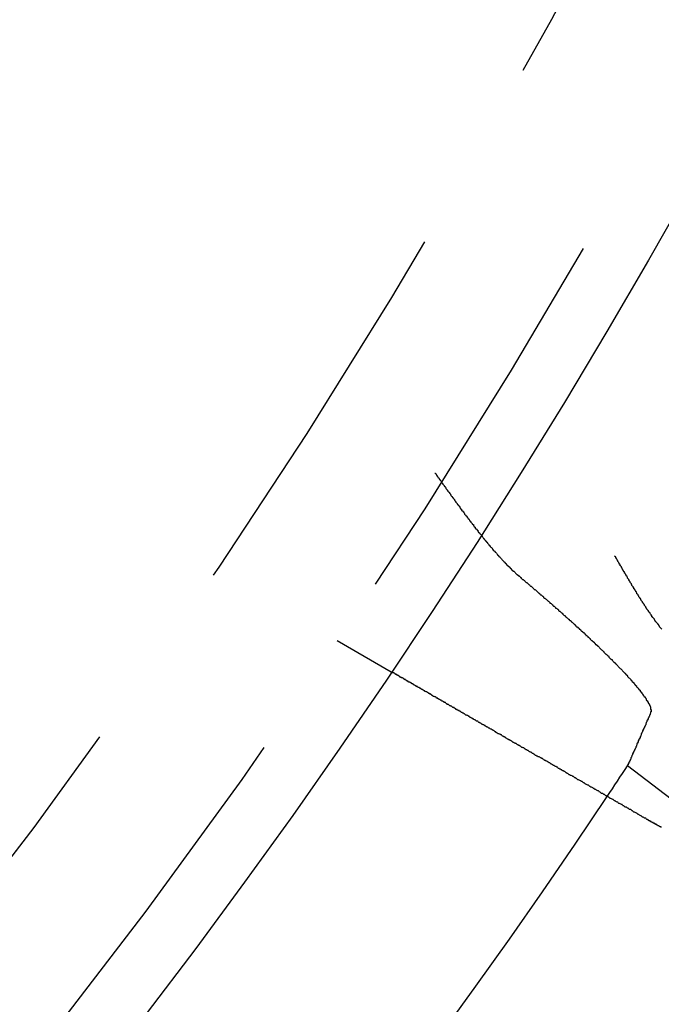
# Model space of a CAD drawing. Extents: x 2690 to 2950, y -673 to 383.
# Drawn here: x 2905 to 2916, y -610 to -594 of the extents above; entities that cross this region are included whole.
import ezdxf

# ---------------------------------------------------------------- set-up
doc = ezdxf.new("R2010")
doc.units = 0
doc.linetypes.add('VERDECKT', pattern=[9.525, 6.35, -3.175])
doc.layers.get('0').update_dxf_attribs({"linetype": 'CONTINUOUS'})
doc.layers.add('BEM', color=7, linetype='CONTINUOUS')

# ---------------------------------------------------------------- blocks, each defined once
blk = doc.blocks.new('A$C9B241378')
at = {"color": 1, "linetype": 'VERDECKT'}
blk.add_line((2910.473, 1940.308), (2911.341, 1939.806), dxfattribs=at)
at = {"color": 3, "linetype": 'CONTINUOUS'}
blk.add_line((2917.227, 1936.69), (2915.139, 1938.293), dxfattribs=at)
at = {"color": 1}
for points in [[(2912.04, 1943, 0), (2912.05, 1943, 0), (2912.05, 1943, 0), (2912.05, 1942.99, 0), (2912.05, 1942.99, 0), (2912.06, 1942.98, 0), (2912.06, 1942.98, 0), (2912.06, 1942.97, 0), (2912.07, 1942.97, 0), (2912.07, 1942.97, 0), (2912.07, 1942.96, 0), (2912.08, 1942.96, 0), (2912.08, 1942.95, 0), (2912.08, 1942.95, 0), (2912.08, 1942.95, 0), (2912.09, 1942.94, 0), (2912.09, 1942.94, 0), (2912.09, 1942.93, 0), (2912.1, 1942.93, 0), (2912.1, 1942.93, 0), (2912.1, 1942.92, 0), (2912.1, 1942.92, 0), (2912.11, 1942.91, 0), (2912.11, 1942.91, 0), (2912.11, 1942.9, 0), (2912.12, 1942.9, 0), (2912.12, 1942.9, 0), (2912.12, 1942.89, 0), (2912.12, 1942.89, 0), (2912.13, 1942.88, 0), (2912.13, 1942.88, 0), (2912.13, 1942.88, 0), (2912.14, 1942.87, 0), (2912.14, 1942.87, 0), (2912.14, 1942.86, 0), (2912.15, 1942.86, 0), (2912.15, 1942.86, 0), (2912.15, 1942.85, 0), (2912.15, 1942.85, 0), (2912.16, 1942.84, 0), (2912.16, 1942.84, 0), (2912.16, 1942.83, 0), (2912.17, 1942.83, 0), (2912.17, 1942.83, 0), (2912.17, 1942.82, 0), (2912.17, 1942.82, 0), (2912.18, 1942.81, 0), (2912.18, 1942.81, 0), (2912.18, 1942.81, 0), (2912.19, 1942.8, 0), (2912.19, 1942.8, 0), (2912.19, 1942.79, 0), (2912.2, 1942.79, 0), (2912.2, 1942.79, 0), (2912.2, 1942.78, 0), (2912.2, 1942.78, 0), (2912.21, 1942.77, 0), (2912.21, 1942.77, 0), (2912.21, 1942.77, 0), (2912.22, 1942.76, 0), (2912.22, 1942.76, 0), (2912.22, 1942.75, 0), (2912.22, 1942.75, 0), (2912.23, 1942.74, 0), (2912.23, 1942.74, 0), (2912.23, 1942.74, 0), (2912.24, 1942.73, 0), (2912.24, 1942.73, 0), (2912.24, 1942.72, 0), (2912.25, 1942.72, 0), (2912.25, 1942.72, 0), (2912.25, 1942.71, 0), (2912.25, 1942.71, 0), (2912.26, 1942.7, 0), (2912.26, 1942.7, 0), (2912.26, 1942.7, 0), (2912.27, 1942.69, 0), (2912.27, 1942.69, 0), (2912.27, 1942.68, 0), (2912.27, 1942.68, 0), (2912.28, 1942.68, 0), (2912.28, 1942.67, 0), (2912.28, 1942.67, 0), (2912.29, 1942.66, 0), (2912.29, 1942.66, 0), (2912.29, 1942.65, 0), (2912.3, 1942.65, 0), (2912.3, 1942.65, 0), (2912.3, 1942.64, 0), (2912.3, 1942.64, 0), (2912.31, 1942.63, 0), (2912.31, 1942.63, 0), (2912.31, 1942.63, 0), (2912.32, 1942.62, 0), (2912.32, 1942.62, 0), (2912.32, 1942.61, 0), (2912.32, 1942.61, 0), (2912.33, 1942.61, 0), (2912.33, 1942.6, 0), (2912.33, 1942.6, 0), (2912.34, 1942.59, 0), (2912.34, 1942.59, 0), (2912.34, 1942.59, 0), (2912.35, 1942.58, 0), (2912.35, 1942.58, 0), (2912.35, 1942.57, 0), (2912.35, 1942.57, 0), (2912.36, 1942.57, 0), (2912.36, 1942.56, 0), (2912.36, 1942.56, 0), (2912.37, 1942.55, 0), (2912.37, 1942.55, 0), (2912.37, 1942.54, 0), (2912.37, 1942.54, 0), (2912.38, 1942.54, 0), (2912.38, 1942.53, 0), (2912.38, 1942.53, 0), (2912.39, 1942.52, 0), (2912.39, 1942.52, 0), (2912.39, 1942.52, 0), (2912.4, 1942.51, 0), (2912.4, 1942.51, 0), (2912.4, 1942.5, 0), (2912.4, 1942.5, 0), (2912.41, 1942.5, 0), (2912.41, 1942.49, 0), (2912.41, 1942.49, 0), (2912.42, 1942.48, 0), (2912.42, 1942.48, 0), (2912.42, 1942.48, 0), (2912.43, 1942.47, 0), (2912.43, 1942.47, 0), (2912.43, 1942.46, 0), (2912.43, 1942.46, 0), (2912.44, 1942.46, 0), (2912.44, 1942.45, 0), (2912.44, 1942.45, 0), (2912.45, 1942.44, 0), (2912.45, 1942.44, 0), (2912.45, 1942.44, 0), (2912.45, 1942.43, 0), (2912.46, 1942.43, 0), (2912.46, 1942.42, 0), (2912.46, 1942.42, 0), (2912.47, 1942.42, 0), (2912.47, 1942.41, 0), (2912.47, 1942.41, 0), (2912.47, 1942.4, 0), (2912.48, 1942.4, 0), (2912.48, 1942.4, 0), (2912.48, 1942.39, 0), (2912.49, 1942.39, 0), (2912.49, 1942.39, 0), (2912.49, 1942.38, 0), (2912.5, 1942.38, 0), (2912.5, 1942.37, 0), (2912.5, 1942.37, 0), (2912.5, 1942.37, 0), (2912.51, 1942.36, 0), (2912.51, 1942.36, 0), (2912.51, 1942.35, 0), (2912.52, 1942.35, 0), (2912.52, 1942.35, 0), (2912.52, 1942.34, 0), (2912.52, 1942.34, 0), (2912.53, 1942.33, 0), (2912.53, 1942.33, 0), (2912.53, 1942.33, 0), (2912.54, 1942.32, 0), (2912.54, 1942.32, 0), (2912.54, 1942.32, 0), (2912.54, 1942.31, 0), (2912.55, 1942.31, 0), (2912.55, 1942.3, 0), (2912.55, 1942.3, 0), (2912.56, 1942.3, 0), (2912.56, 1942.29, 0), (2912.56, 1942.29, 0), (2912.56, 1942.29, 0), (2912.57, 1942.28, 0), (2912.57, 1942.28, 0), (2912.57, 1942.27, 0), (2912.58, 1942.27, 0), (2912.58, 1942.27, 0), (2912.58, 1942.26, 0), (2912.58, 1942.26, 0), (2912.59, 1942.25, 0), (2912.59, 1942.25, 0), (2912.59, 1942.25, 0), (2912.6, 1942.24, 0), (2912.6, 1942.24, 0), (2912.6, 1942.24, 0), (2912.6, 1942.23, 0), (2912.61, 1942.23, 0), (2912.61, 1942.22, 0), (2912.61, 1942.22, 0), (2912.62, 1942.22, 0), (2912.62, 1942.21, 0), (2912.62, 1942.21, 0), (2912.62, 1942.21, 0), (2912.63, 1942.2, 0), (2912.63, 1942.2, 0), (2912.63, 1942.2, 0), (2912.64, 1942.19, 0), (2912.64, 1942.19, 0), (2912.64, 1942.18, 0), (2912.64, 1942.18, 0), (2912.65, 1942.18, 0), (2912.65, 1942.17, 0), (2912.65, 1942.17, 0), (2912.66, 1942.17, 0), (2912.66, 1942.16, 0), (2912.66, 1942.16, 0), (2912.66, 1942.15, 0), (2912.67, 1942.15, 0), (2912.67, 1942.15, 0), (2912.67, 1942.14, 0), (2912.67, 1942.14, 0), (2912.68, 1942.14, 0), (2912.68, 1942.13, 0), (2912.68, 1942.13, 0), (2912.69, 1942.13, 0), (2912.69, 1942.12, 0), (2912.69, 1942.12, 0), (2912.69, 1942.11, 0), (2912.7, 1942.11, 0), (2912.7, 1942.11, 0), (2912.7, 1942.1, 0), (2912.71, 1942.1, 0), (2912.71, 1942.1, 0), (2912.71, 1942.09, 0), (2912.71, 1942.09, 0), (2912.72, 1942.09, 0), (2912.72, 1942.08, 0), (2912.72, 1942.08, 0), (2912.73, 1942.08, 0), (2912.73, 1942.07, 0), (2912.73, 1942.07, 0), (2912.73, 1942.06, 0), (2912.74, 1942.06, 0), (2912.74, 1942.06, 0), (2912.74, 1942.05, 0), (2912.74, 1942.05, 0), (2912.75, 1942.05, 0), (2912.75, 1942.04, 0), (2912.75, 1942.04, 0), (2912.76, 1942.04, 0), (2912.76, 1942.03, 0), (2912.76, 1942.03, 0), (2912.76, 1942.03, 0), (2912.77, 1942.02, 0), (2912.77, 1942.02, 0), (2912.77, 1942.02, 0), (2912.78, 1942.01, 0), (2912.78, 1942.01, 0), (2912.78, 1942.01, 0)], [(2915.69, 1940.49, 0), (2915.68, 1940.5, 0), (2915.68, 1940.5, 0), (2915.67, 1940.51, 0), (2915.67, 1940.51, 0), (2915.66, 1940.52, 0), (2915.66, 1940.53, 0), (2915.65, 1940.53, 0), (2915.65, 1940.54, 0), (2915.65, 1940.54, 0), (2915.64, 1940.55, 0), (2915.64, 1940.56, 0), (2915.63, 1940.56, 0), (2915.63, 1940.57, 0), (2915.62, 1940.58, 0), (2915.62, 1940.58, 0), (2915.61, 1940.59, 0), (2915.61, 1940.59, 0), (2915.6, 1940.6, 0), (2915.6, 1940.61, 0), (2915.59, 1940.61, 0), (2915.59, 1940.62, 0), (2915.59, 1940.62, 0), (2915.58, 1940.63, 0), (2915.58, 1940.64, 0), (2915.57, 1940.64, 0), (2915.57, 1940.65, 0), (2915.56, 1940.66, 0), (2915.56, 1940.66, 0), (2915.55, 1940.67, 0), (2915.55, 1940.67, 0), (2915.54, 1940.68, 0), (2915.54, 1940.69, 0), (2915.53, 1940.69, 0), (2915.53, 1940.7, 0), (2915.53, 1940.71, 0), (2915.52, 1940.71, 0), (2915.52, 1940.72, 0), (2915.51, 1940.73, 0), (2915.51, 1940.73, 0), (2915.5, 1940.74, 0), (2915.5, 1940.75, 0), (2915.49, 1940.75, 0), (2915.49, 1940.76, 0), (2915.49, 1940.76, 0), (2915.48, 1940.77, 0), (2915.48, 1940.78, 0), (2915.47, 1940.78, 0), (2915.47, 1940.79, 0), (2915.46, 1940.8, 0), (2915.46, 1940.8, 0), (2915.45, 1940.81, 0), (2915.45, 1940.82, 0), (2915.45, 1940.82, 0), (2915.44, 1940.83, 0), (2915.44, 1940.84, 0), (2915.43, 1940.84, 0), (2915.43, 1940.85, 0), (2915.42, 1940.86, 0), (2915.42, 1940.86, 0), (2915.41, 1940.87, 0), (2915.41, 1940.88, 0), (2915.41, 1940.88, 0), (2915.4, 1940.89, 0), (2915.4, 1940.9, 0), (2915.39, 1940.9, 0), (2915.39, 1940.91, 0), (2915.38, 1940.92, 0), (2915.38, 1940.92, 0), (2915.38, 1940.93, 0), (2915.37, 1940.94, 0), (2915.37, 1940.94, 0), (2915.36, 1940.95, 0), (2915.36, 1940.96, 0), (2915.35, 1940.96, 0), (2915.35, 1940.97, 0), (2915.35, 1940.98, 0), (2915.34, 1940.98, 0), (2915.34, 1940.99, 0), (2915.33, 1941, 0), (2915.33, 1941, 0), (2915.32, 1941.01, 0), (2915.32, 1941.02, 0), (2915.32, 1941.02, 0), (2915.31, 1941.03, 0), (2915.31, 1941.04, 0), (2915.3, 1941.05, 0), (2915.3, 1941.05, 0), (2915.29, 1941.06, 0), (2915.29, 1941.07, 0), (2915.29, 1941.07, 0), (2915.28, 1941.08, 0), (2915.28, 1941.09, 0), (2915.27, 1941.09, 0), (2915.27, 1941.1, 0), (2915.26, 1941.11, 0), (2915.26, 1941.11, 0), (2915.26, 1941.12, 0), (2915.25, 1941.13, 0), (2915.25, 1941.14, 0), (2915.24, 1941.14, 0), (2915.24, 1941.15, 0), (2915.24, 1941.16, 0), (2915.23, 1941.16, 0), (2915.23, 1941.17, 0), (2915.22, 1941.18, 0), (2915.22, 1941.18, 0), (2915.21, 1941.19, 0), (2915.21, 1941.2, 0), (2915.21, 1941.2, 0), (2915.2, 1941.21, 0), (2915.2, 1941.22, 0), (2915.19, 1941.23, 0), (2915.19, 1941.23, 0), (2915.18, 1941.24, 0), (2915.18, 1941.25, 0), (2915.18, 1941.25, 0), (2915.17, 1941.26, 0), (2915.17, 1941.27, 0), (2915.16, 1941.27, 0), (2915.16, 1941.28, 0), (2915.16, 1941.29, 0), (2915.15, 1941.3, 0), (2915.15, 1941.3, 0), (2915.14, 1941.31, 0), (2915.14, 1941.32, 0), (2915.14, 1941.32, 0), (2915.13, 1941.33, 0), (2915.13, 1941.34, 0), (2915.12, 1941.34, 0), (2915.12, 1941.35, 0), (2915.11, 1941.36, 0), (2915.11, 1941.37, 0), (2915.11, 1941.37, 0), (2915.1, 1941.38, 0), (2915.1, 1941.39, 0), (2915.09, 1941.39, 0), (2915.09, 1941.4, 0), (2915.09, 1941.41, 0), (2915.08, 1941.41, 0), (2915.08, 1941.42, 0), (2915.07, 1941.43, 0), (2915.07, 1941.44, 0), (2915.07, 1941.44, 0), (2915.06, 1941.45, 0), (2915.06, 1941.46, 0), (2915.05, 1941.46, 0), (2915.05, 1941.47, 0), (2915.04, 1941.48, 0), (2915.04, 1941.49, 0), (2915.04, 1941.49, 0), (2915.03, 1941.5, 0), (2915.03, 1941.51, 0), (2915.02, 1941.51, 0), (2915.02, 1941.52, 0), (2915.02, 1941.53, 0), (2915.01, 1941.53, 0), (2915.01, 1941.54, 0), (2915, 1941.55, 0), (2915, 1941.56, 0), (2915, 1941.56, 0), (2914.99, 1941.57, 0), (2914.99, 1941.58, 0), (2914.98, 1941.58, 0), (2914.98, 1941.59, 0), (2914.97, 1941.6, 0), (2914.97, 1941.6, 0), (2914.97, 1941.61, 0), (2914.96, 1941.62, 0), (2914.96, 1941.63, 0), (2914.95, 1941.63, 0), (2914.95, 1941.64, 0), (2914.95, 1941.65, 0), (2914.94, 1941.65, 0), (2914.94, 1941.66, 0), (2914.93, 1941.67, 0)]]:
    blk.add_polyline3d(points, dxfattribs=at)
at = {"color": 3}
for points in [[(2912.78, 1942.01, 0), (2912.79, 1942, 0), (2912.79, 1941.99, 0), (2912.8, 1941.99, 0), (2912.8, 1941.98, 0), (2912.81, 1941.97, 0), (2912.81, 1941.97, 0), (2912.82, 1941.96, 0), (2912.82, 1941.95, 0), (2912.83, 1941.95, 0), (2912.83, 1941.94, 0), (2912.84, 1941.93, 0), (2912.84, 1941.93, 0), (2912.85, 1941.92, 0), (2912.85, 1941.91, 0), (2912.86, 1941.91, 0), (2912.87, 1941.9, 0), (2912.87, 1941.89, 0), (2912.88, 1941.89, 0), (2912.88, 1941.88, 0), (2912.89, 1941.88, 0), (2912.89, 1941.87, 0), (2912.9, 1941.86, 0), (2912.9, 1941.86, 0), (2912.91, 1941.85, 0), (2912.91, 1941.84, 0), (2912.92, 1941.84, 0), (2912.92, 1941.83, 0), (2912.93, 1941.83, 0), (2912.93, 1941.82, 0), (2912.94, 1941.81, 0), (2912.94, 1941.81, 0), (2912.95, 1941.8, 0), (2912.95, 1941.8, 0), (2912.96, 1941.79, 0), (2912.96, 1941.78, 0), (2912.97, 1941.78, 0), (2912.97, 1941.77, 0), (2912.98, 1941.77, 0), (2912.98, 1941.76, 0), (2912.99, 1941.75, 0), (2913, 1941.75, 0), (2913, 1941.74, 0), (2913.01, 1941.74, 0), (2913.01, 1941.73, 0), (2913.02, 1941.72, 0), (2913.02, 1941.72, 0), (2913.03, 1941.71, 0), (2913.03, 1941.71, 0), (2913.04, 1941.7, 0), (2913.04, 1941.7, 0), (2913.05, 1941.69, 0), (2913.05, 1941.68, 0), (2913.06, 1941.68, 0), (2913.06, 1941.67, 0), (2913.07, 1941.67, 0), (2913.07, 1941.66, 0), (2913.08, 1941.66, 0), (2913.08, 1941.65, 0), (2913.09, 1941.64, 0), (2913.09, 1941.64, 0), (2913.1, 1941.63, 0), (2913.1, 1941.63, 0), (2913.11, 1941.62, 0), (2913.11, 1941.62, 0), (2913.12, 1941.61, 0), (2913.12, 1941.61, 0), (2913.13, 1941.6, 0), (2913.13, 1941.6, 0), (2913.14, 1941.59, 0), (2913.14, 1941.59, 0), (2913.15, 1941.58, 0), (2913.15, 1941.57, 0), (2913.16, 1941.57, 0), (2913.16, 1941.56, 0), (2913.17, 1941.56, 0), (2913.17, 1941.55, 0), (2913.18, 1941.55, 0), (2913.18, 1941.54, 0), (2913.19, 1941.54, 0), (2913.19, 1941.53, 0), (2913.2, 1941.53, 0), (2913.2, 1941.52, 0), (2913.21, 1941.52, 0), (2913.21, 1941.51, 0), (2913.22, 1941.51, 0), (2913.22, 1941.5, 0), (2913.23, 1941.5, 0), (2913.23, 1941.49, 0), (2913.24, 1941.49, 0), (2913.24, 1941.48, 0), (2913.25, 1941.48, 0), (2913.25, 1941.47, 0), (2913.26, 1941.47, 0), (2913.26, 1941.46, 0), (2913.27, 1941.46, 0), (2913.27, 1941.45, 0), (2913.28, 1941.45, 0), (2913.28, 1941.44, 0), (2913.29, 1941.44, 0), (2913.29, 1941.43, 0), (2913.3, 1941.43, 0), (2913.3, 1941.42, 0), (2913.31, 1941.42, 0), (2913.31, 1941.42, 0), (2913.32, 1941.41, 0), (2913.32, 1941.41, 0), (2913.33, 1941.4, 0), (2913.33, 1941.4, 0), (2913.34, 1941.39, 0), (2913.34, 1941.39, 0), (2913.35, 1941.38, 0), (2913.35, 1941.38, 0), (2913.36, 1941.37, 0), (2913.36, 1941.37, 0), (2913.37, 1941.37, 0), (2913.37, 1941.36, 0), (2913.38, 1941.36, 0), (2913.38, 1941.35, 0), (2913.39, 1941.35, 0), (2913.39, 1941.34, 0), (2913.4, 1941.34, 0), (2913.4, 1941.34, 0), (2913.41, 1941.33, 0), (2913.41, 1941.33, 0), (2913.42, 1941.32, 0), (2913.42, 1941.32, 0), (2913.43, 1941.32, 0)], [(2913.43, 1941.32, 0), (2913.43, 1941.31, 0), (2913.44, 1941.3, 0), (2913.45, 1941.29, 0), (2913.46, 1941.29, 0), (2913.47, 1941.28, 0), (2913.48, 1941.27, 0), (2913.49, 1941.26, 0), (2913.49, 1941.26, 0), (2913.5, 1941.25, 0), (2913.51, 1941.24, 0), (2913.52, 1941.24, 0), (2913.53, 1941.23, 0), (2913.54, 1941.22, 0), (2913.55, 1941.21, 0), (2913.55, 1941.21, 0), (2913.56, 1941.2, 0), (2913.57, 1941.19, 0), (2913.58, 1941.18, 0), (2913.59, 1941.18, 0), (2913.6, 1941.17, 0), (2913.61, 1941.16, 0), (2913.62, 1941.15, 0), (2913.62, 1941.15, 0), (2913.63, 1941.14, 0), (2913.64, 1941.13, 0), (2913.65, 1941.13, 0), (2913.66, 1941.12, 0), (2913.67, 1941.11, 0), (2913.68, 1941.1, 0), (2913.68, 1941.1, 0), (2913.69, 1941.09, 0), (2913.7, 1941.08, 0), (2913.71, 1941.07, 0), (2913.72, 1941.07, 0), (2913.73, 1941.06, 0), (2913.73, 1941.05, 0), (2913.74, 1941.04, 0), (2913.75, 1941.04, 0), (2913.76, 1941.03, 0), (2913.77, 1941.02, 0), (2913.78, 1941.02, 0), (2913.79, 1941.01, 0), (2913.79, 1941, 0), (2913.8, 1940.99, 0), (2913.81, 1940.99, 0), (2913.82, 1940.98, 0), (2913.83, 1940.97, 0), (2913.84, 1940.96, 0), (2913.84, 1940.96, 0), (2913.85, 1940.95, 0), (2913.86, 1940.94, 0), (2913.87, 1940.94, 0), (2913.88, 1940.93, 0), (2913.89, 1940.92, 0), (2913.89, 1940.91, 0), (2913.9, 1940.91, 0), (2913.91, 1940.9, 0), (2913.92, 1940.89, 0), (2913.93, 1940.88, 0), (2913.94, 1940.88, 0), (2913.94, 1940.87, 0), (2913.95, 1940.86, 0), (2913.96, 1940.86, 0), (2913.97, 1940.85, 0), (2913.98, 1940.84, 0), (2913.98, 1940.83, 0), (2913.99, 1940.83, 0), (2914, 1940.82, 0), (2914.01, 1940.81, 0), (2914.02, 1940.81, 0), (2914.03, 1940.8, 0), (2914.03, 1940.79, 0), (2914.04, 1940.78, 0), (2914.05, 1940.78, 0), (2914.06, 1940.77, 0), (2914.07, 1940.76, 0), (2914.07, 1940.76, 0), (2914.08, 1940.75, 0), (2914.09, 1940.74, 0), (2914.1, 1940.74, 0), (2914.1, 1940.73, 0), (2914.11, 1940.72, 0), (2914.12, 1940.71, 0), (2914.13, 1940.71, 0), (2914.14, 1940.7, 0), (2914.14, 1940.69, 0), (2914.15, 1940.69, 0), (2914.16, 1940.68, 0), (2914.17, 1940.67, 0), (2914.17, 1940.67, 0), (2914.18, 1940.66, 0), (2914.19, 1940.65, 0), (2914.2, 1940.65, 0), (2914.2, 1940.64, 0), (2914.21, 1940.63, 0), (2914.22, 1940.63, 0), (2914.23, 1940.62, 0), (2914.23, 1940.61, 0), (2914.24, 1940.61, 0), (2914.25, 1940.6, 0), (2914.26, 1940.59, 0), (2914.26, 1940.59, 0), (2914.27, 1940.58, 0), (2914.28, 1940.57, 0), (2914.29, 1940.57, 0), (2914.29, 1940.56, 0), (2914.3, 1940.55, 0), (2914.31, 1940.55, 0), (2914.31, 1940.54, 0), (2914.32, 1940.53, 0), (2914.33, 1940.53, 0), (2914.34, 1940.52, 0), (2914.34, 1940.51, 0), (2914.35, 1940.51, 0), (2914.36, 1940.5, 0), (2914.36, 1940.49, 0), (2914.37, 1940.49, 0), (2914.38, 1940.48, 0), (2914.39, 1940.48, 0), (2914.39, 1940.47, 0), (2914.4, 1940.46, 0), (2914.41, 1940.46, 0), (2914.41, 1940.45, 0), (2914.42, 1940.44, 0), (2914.43, 1940.44, 0), (2914.43, 1940.43, 0), (2914.44, 1940.43, 0), (2914.45, 1940.42, 0), (2914.45, 1940.41, 0), (2914.46, 1940.41, 0), (2914.47, 1940.4, 0), (2914.47, 1940.39, 0), (2914.48, 1940.39, 0), (2914.49, 1940.38, 0), (2914.49, 1940.38, 0), (2914.5, 1940.37, 0), (2914.5, 1940.36, 0), (2914.51, 1940.36, 0), (2914.52, 1940.35, 0), (2914.52, 1940.35, 0), (2914.53, 1940.34, 0), (2914.54, 1940.34, 0), (2914.54, 1940.33, 0), (2914.55, 1940.32, 0), (2914.55, 1940.32, 0), (2914.56, 1940.31, 0), (2914.57, 1940.31, 0), (2914.57, 1940.3, 0), (2914.58, 1940.29, 0), (2914.59, 1940.29, 0), (2914.59, 1940.28, 0), (2914.6, 1940.28, 0), (2914.6, 1940.27, 0), (2914.61, 1940.27, 0), (2914.62, 1940.26, 0), (2914.62, 1940.25, 0), (2914.63, 1940.25, 0), (2914.63, 1940.24, 0), (2914.64, 1940.24, 0), (2914.65, 1940.23, 0), (2914.65, 1940.22, 0), (2914.66, 1940.22, 0), (2914.67, 1940.21, 0), (2914.67, 1940.21, 0), (2914.68, 1940.2, 0), (2914.68, 1940.2, 0), (2914.69, 1940.19, 0), (2914.7, 1940.18, 0), (2914.7, 1940.18, 0), (2914.71, 1940.17, 0), (2914.71, 1940.17, 0), (2914.72, 1940.16, 0), (2914.73, 1940.15, 0), (2914.73, 1940.15, 0), (2914.74, 1940.14, 0), (2914.74, 1940.14, 0), (2914.75, 1940.13, 0), (2914.76, 1940.13, 0), (2914.76, 1940.12, 0), (2914.77, 1940.11, 0), (2914.77, 1940.11, 0), (2914.78, 1940.1, 0), (2914.78, 1940.1, 0), (2914.79, 1940.09, 0), (2914.8, 1940.09, 0), (2914.8, 1940.08, 0), (2914.81, 1940.07, 0), (2914.81, 1940.07, 0), (2914.82, 1940.06, 0), (2914.83, 1940.06, 0), (2914.83, 1940.05, 0), (2914.84, 1940.05, 0), (2914.84, 1940.04, 0), (2914.85, 1940.03, 0), (2914.85, 1940.03, 0), (2914.86, 1940.02, 0), (2914.86, 1940.02, 0), (2914.87, 1940.01, 0), (2914.88, 1940.01, 0), (2914.88, 1940, 0), (2914.89, 1940, 0), (2914.89, 1939.99, 0), (2914.9, 1939.98, 0), (2914.9, 1939.98, 0), (2914.91, 1939.97, 0), (2914.91, 1939.97, 0), (2914.92, 1939.96, 0), (2914.93, 1939.96, 0), (2914.93, 1939.95, 0), (2914.94, 1939.95, 0), (2914.94, 1939.94, 0), (2914.95, 1939.94, 0), (2914.95, 1939.93, 0), (2914.96, 1939.92, 0), (2914.96, 1939.92, 0), (2914.97, 1939.91, 0), (2914.97, 1939.91, 0), (2914.98, 1939.9, 0), (2914.98, 1939.9, 0), (2914.99, 1939.89, 0), (2914.99, 1939.89, 0), (2915, 1939.88, 0), (2915, 1939.88, 0), (2915.01, 1939.87, 0), (2915.01, 1939.87, 0), (2915.02, 1939.86, 0), (2915.02, 1939.86, 0), (2915.03, 1939.85, 0), (2915.03, 1939.85, 0), (2915.04, 1939.84, 0), (2915.04, 1939.84, 0), (2915.05, 1939.83, 0), (2915.05, 1939.83, 0), (2915.06, 1939.82, 0), (2915.06, 1939.82, 0), (2915.07, 1939.81, 0), (2915.07, 1939.81, 0), (2915.08, 1939.8, 0), (2915.08, 1939.8, 0), (2915.09, 1939.79, 0), (2915.09, 1939.79, 0), (2915.1, 1939.78, 0), (2915.1, 1939.78, 0), (2915.1, 1939.77, 0), (2915.11, 1939.77, 0), (2915.11, 1939.76, 0), (2915.12, 1939.76, 0), (2915.12, 1939.75, 0), (2915.13, 1939.75, 0), (2915.13, 1939.74, 0), (2915.14, 1939.74, 0), (2915.14, 1939.73, 0), (2915.14, 1939.73, 0), (2915.15, 1939.72, 0), (2915.15, 1939.72, 0), (2915.16, 1939.71, 0), (2915.16, 1939.71, 0), (2915.17, 1939.7, 0), (2915.17, 1939.7, 0), (2915.17, 1939.7, 0), (2915.18, 1939.69, 0), (2915.18, 1939.69, 0), (2915.19, 1939.68, 0), (2915.19, 1939.68, 0), (2915.19, 1939.67, 0), (2915.2, 1939.67, 0), (2915.2, 1939.66, 0), (2915.21, 1939.66, 0), (2915.21, 1939.66, 0), (2915.21, 1939.65, 0), (2915.22, 1939.65, 0), (2915.22, 1939.64, 0), (2915.22, 1939.64, 0), (2915.23, 1939.63, 0), (2915.23, 1939.63, 0), (2915.24, 1939.63, 0), (2915.24, 1939.62, 0), (2915.24, 1939.62, 0), (2915.25, 1939.61, 0), (2915.25, 1939.61, 0), (2915.25, 1939.6, 0), (2915.26, 1939.6, 0), (2915.26, 1939.6, 0), (2915.26, 1939.59, 0), (2915.27, 1939.59, 0), (2915.27, 1939.58, 0), (2915.27, 1939.58, 0), (2915.28, 1939.58, 0), (2915.28, 1939.57, 0), (2915.28, 1939.57, 0), (2915.29, 1939.56, 0), (2915.29, 1939.56, 0), (2915.29, 1939.56, 0), (2915.3, 1939.55, 0), (2915.3, 1939.55, 0), (2915.3, 1939.55, 0), (2915.31, 1939.54, 0), (2915.31, 1939.54, 0), (2915.31, 1939.53, 0), (2915.31, 1939.53, 0), (2915.32, 1939.53, 0), (2915.32, 1939.52, 0), (2915.32, 1939.52, 0), (2915.33, 1939.52, 0), (2915.33, 1939.51, 0), (2915.33, 1939.51, 0), (2915.34, 1939.51, 0), (2915.34, 1939.5, 0), (2915.34, 1939.5, 0), (2915.34, 1939.49, 0), (2915.35, 1939.49, 0), (2915.35, 1939.49, 0), (2915.35, 1939.48, 0), (2915.35, 1939.48, 0), (2915.36, 1939.48, 0), (2915.36, 1939.47, 0), (2915.36, 1939.47, 0), (2915.37, 1939.47, 0), (2915.37, 1939.46, 0), (2915.37, 1939.46, 0), (2915.37, 1939.46, 0), (2915.38, 1939.45, 0), (2915.38, 1939.45, 0), (2915.38, 1939.45, 0), (2915.38, 1939.44, 0), (2915.39, 1939.44, 0), (2915.39, 1939.43, 0), (2915.39, 1939.43, 0), (2915.39, 1939.43, 0), (2915.4, 1939.42, 0), (2915.4, 1939.42, 0), (2915.4, 1939.42, 0), (2915.4, 1939.41, 0), (2915.41, 1939.41, 0), (2915.41, 1939.41, 0), (2915.41, 1939.4, 0), (2915.41, 1939.4, 0), (2915.42, 1939.4, 0), (2915.42, 1939.39, 0), (2915.42, 1939.39, 0), (2915.42, 1939.39, 0), (2915.42, 1939.39, 0), (2915.43, 1939.38, 0), (2915.43, 1939.38, 0), (2915.43, 1939.38, 0), (2915.43, 1939.37, 0), (2915.43, 1939.37, 0), (2915.44, 1939.37, 0), (2915.44, 1939.36, 0), (2915.44, 1939.36, 0), (2915.44, 1939.36, 0), (2915.44, 1939.35, 0), (2915.45, 1939.35, 0), (2915.45, 1939.35, 0), (2915.45, 1939.34, 0), (2915.45, 1939.34, 0), (2915.45, 1939.34, 0), (2915.46, 1939.34, 0), (2915.46, 1939.33, 0), (2915.46, 1939.33, 0), (2915.46, 1939.33, 0), (2915.46, 1939.32, 0), (2915.46, 1939.32, 0), (2915.47, 1939.32, 0), (2915.47, 1939.32, 0), (2915.47, 1939.31, 0), (2915.47, 1939.31, 0), (2915.47, 1939.31, 0), (2915.47, 1939.3, 0), (2915.48, 1939.3, 0), (2915.48, 1939.3, 0), (2915.48, 1939.3, 0), (2915.48, 1939.29, 0), (2915.48, 1939.29, 0), (2915.48, 1939.29, 0), (2915.48, 1939.29, 0), (2915.49, 1939.28, 0), (2915.49, 1939.28, 0), (2915.49, 1939.28, 0), (2915.49, 1939.28, 0), (2915.49, 1939.27, 0), (2915.49, 1939.27, 0), (2915.49, 1939.27, 0), (2915.49, 1939.27, 0), (2915.5, 1939.26, 0), (2915.5, 1939.26, 0), (2915.5, 1939.26, 0), (2915.5, 1939.26, 0), (2915.5, 1939.25, 0), (2915.5, 1939.25, 0), (2915.5, 1939.25, 0), (2915.5, 1939.25, 0), (2915.5, 1939.24, 0), (2915.5, 1939.24, 0), (2915.5, 1939.24, 0), (2915.51, 1939.24, 0), (2915.51, 1939.24, 0), (2915.51, 1939.23, 0), (2915.51, 1939.23, 0), (2915.51, 1939.23, 0), (2915.51, 1939.23, 0), (2915.51, 1939.22, 0), (2915.51, 1939.22, 0), (2915.51, 1939.22, 0), (2915.51, 1939.22, 0), (2915.51, 1939.22, 0), (2915.51, 1939.21, 0), (2915.51, 1939.21, 0), (2915.51, 1939.21, 0), (2915.51, 1939.21, 0), (2915.51, 1939.21, 0), (2915.51, 1939.2, 0), (2915.51, 1939.2, 0), (2915.52, 1939.2, 0), (2915.52, 1939.2, 0), (2915.52, 1939.2, 0), (2915.52, 1939.2, 0), (2915.52, 1939.19, 0), (2915.52, 1939.19, 0), (2915.52, 1939.19, 0), (2915.52, 1939.19, 0), (2915.52, 1939.19, 0), (2915.52, 1939.19, 0), (2915.52, 1939.18, 0), (2915.52, 1939.18, 0), (2915.52, 1939.18, 0), (2915.52, 1939.18, 0), (2915.52, 1939.18, 0), (2915.52, 1939.18, 0), (2915.52, 1939.17, 0), (2915.52, 1939.17, 0), (2915.52, 1939.17, 0), (2915.52, 1939.17, 0), (2915.52, 1939.17, 0), (2915.52, 1939.17, 0), (2915.52, 1939.17, 0), (2915.52, 1939.16, 0), (2915.52, 1939.16, 0), (2915.52, 1939.16, 0), (2915.51, 1939.16, 0), (2915.51, 1939.16, 0), (2915.51, 1939.16, 0), (2915.51, 1939.16, 0), (2915.51, 1939.16, 0), (2915.51, 1939.15, 0), (2915.51, 1939.15, 0), (2915.51, 1939.15, 0)], [(2915.46, 1937.43, 0), (2915.45, 1937.43, 0), (2915.44, 1937.44, 0), (2915.43, 1937.45, 0), (2915.41, 1937.45, 0), (2915.4, 1937.46, 0), (2915.39, 1937.47, 0), (2915.38, 1937.47, 0), (2915.37, 1937.48, 0), (2915.36, 1937.49, 0), (2915.35, 1937.49, 0), (2915.33, 1937.5, 0), (2915.32, 1937.51, 0), (2915.31, 1937.51, 0), (2915.3, 1937.52, 0), (2915.29, 1937.53, 0), (2915.28, 1937.53, 0), (2915.27, 1937.54, 0), (2915.25, 1937.55, 0), (2915.24, 1937.55, 0), (2915.23, 1937.56, 0), (2915.22, 1937.57, 0), (2915.21, 1937.57, 0), (2915.2, 1937.58, 0), (2915.19, 1937.59, 0), (2915.17, 1937.59, 0), (2915.16, 1937.6, 0), (2915.15, 1937.61, 0), (2915.14, 1937.61, 0), (2915.13, 1937.62, 0), (2915.12, 1937.63, 0), (2915.1, 1937.63, 0), (2915.09, 1937.64, 0), (2915.08, 1937.65, 0), (2915.07, 1937.65, 0), (2915.06, 1937.66, 0), (2915.05, 1937.67, 0), (2915.04, 1937.67, 0), (2915.02, 1937.68, 0), (2915.01, 1937.69, 0), (2915, 1937.69, 0), (2914.99, 1937.7, 0), (2914.98, 1937.71, 0), (2914.97, 1937.71, 0), (2914.95, 1937.72, 0), (2914.94, 1937.73, 0), (2914.93, 1937.73, 0), (2914.92, 1937.74, 0), (2914.91, 1937.75, 0), (2914.9, 1937.75, 0), (2914.88, 1937.76, 0), (2914.87, 1937.77, 0), (2914.86, 1937.77, 0), (2914.85, 1937.78, 0), (2914.84, 1937.79, 0), (2914.83, 1937.79, 0), (2914.82, 1937.8, 0), (2914.8, 1937.81, 0), (2914.79, 1937.81, 0), (2914.78, 1937.82, 0), (2914.77, 1937.83, 0), (2914.76, 1937.83, 0), (2914.75, 1937.84, 0), (2914.74, 1937.85, 0), (2914.72, 1937.85, 0), (2914.71, 1937.86, 0), (2914.7, 1937.87, 0), (2914.69, 1937.87, 0), (2914.68, 1937.88, 0), (2914.67, 1937.89, 0), (2914.66, 1937.89, 0), (2914.64, 1937.9, 0), (2914.63, 1937.91, 0), (2914.62, 1937.91, 0), (2914.61, 1937.92, 0), (2914.6, 1937.93, 0), (2914.59, 1937.93, 0), (2914.58, 1937.94, 0), (2914.56, 1937.95, 0), (2914.55, 1937.95, 0), (2914.54, 1937.96, 0), (2914.53, 1937.96, 0), (2914.52, 1937.97, 0), (2914.51, 1937.98, 0), (2914.5, 1937.98, 0), (2914.49, 1937.99, 0), (2914.47, 1938, 0), (2914.46, 1938, 0), (2914.45, 1938.01, 0), (2914.44, 1938.02, 0), (2914.43, 1938.02, 0), (2914.42, 1938.03, 0), (2914.41, 1938.04, 0), (2914.4, 1938.04, 0), (2914.39, 1938.05, 0), (2914.38, 1938.05, 0), (2914.36, 1938.06, 0), (2914.35, 1938.07, 0), (2914.34, 1938.07, 0), (2914.33, 1938.08, 0), (2914.32, 1938.09, 0), (2914.31, 1938.09, 0), (2914.3, 1938.1, 0), (2914.29, 1938.1, 0), (2914.28, 1938.11, 0), (2914.27, 1938.12, 0), (2914.26, 1938.12, 0), (2914.25, 1938.13, 0), (2914.23, 1938.14, 0), (2914.22, 1938.14, 0), (2914.21, 1938.15, 0), (2914.2, 1938.15, 0), (2914.19, 1938.16, 0), (2914.18, 1938.17, 0), (2914.17, 1938.17, 0), (2914.16, 1938.18, 0), (2914.15, 1938.18, 0), (2914.14, 1938.19, 0), (2914.13, 1938.2, 0), (2914.12, 1938.2, 0), (2914.11, 1938.21, 0), (2914.1, 1938.21, 0), (2914.09, 1938.22, 0), (2914.08, 1938.23, 0), (2914.07, 1938.23, 0), (2914.06, 1938.24, 0), (2914.05, 1938.24, 0), (2914.04, 1938.25, 0), (2914.03, 1938.25, 0), (2914.02, 1938.26, 0), (2914.01, 1938.27, 0), (2914, 1938.27, 0), (2913.99, 1938.28, 0), (2913.98, 1938.28, 0), (2913.97, 1938.29, 0), (2913.96, 1938.3, 0), (2913.95, 1938.3, 0), (2913.94, 1938.31, 0), (2913.93, 1938.31, 0), (2913.92, 1938.32, 0), (2913.91, 1938.32, 0), (2913.9, 1938.33, 0), (2913.89, 1938.34, 0), (2913.88, 1938.34, 0), (2913.87, 1938.35, 0), (2913.86, 1938.35, 0), (2913.85, 1938.36, 0), (2913.84, 1938.37, 0), (2913.83, 1938.37, 0), (2913.82, 1938.38, 0), (2913.81, 1938.38, 0), (2913.8, 1938.39, 0), (2913.79, 1938.39, 0), (2913.78, 1938.4, 0), (2913.77, 1938.41, 0), (2913.76, 1938.41, 0), (2913.75, 1938.42, 0), (2913.74, 1938.42, 0), (2913.73, 1938.43, 0), (2913.72, 1938.44, 0), (2913.7, 1938.44, 0), (2913.69, 1938.45, 0), (2913.68, 1938.45, 0), (2913.67, 1938.46, 0), (2913.66, 1938.46, 0), (2913.65, 1938.47, 0), (2913.64, 1938.48, 0), (2913.63, 1938.48, 0), (2913.62, 1938.49, 0), (2913.61, 1938.49, 0), (2913.6, 1938.5, 0), (2913.59, 1938.51, 0), (2913.58, 1938.51, 0), (2913.57, 1938.52, 0), (2913.56, 1938.52, 0), (2913.55, 1938.53, 0), (2913.54, 1938.54, 0), (2913.53, 1938.54, 0), (2913.52, 1938.55, 0), (2913.51, 1938.55, 0), (2913.5, 1938.56, 0), (2913.49, 1938.56, 0), (2913.48, 1938.57, 0), (2913.47, 1938.58, 0), (2913.46, 1938.58, 0), (2913.45, 1938.59, 0), (2913.44, 1938.59, 0), (2913.43, 1938.6, 0), (2913.42, 1938.61, 0), (2913.41, 1938.61, 0), (2913.4, 1938.62, 0), (2913.39, 1938.62, 0), (2913.38, 1938.63, 0), (2913.37, 1938.63, 0), (2913.36, 1938.64, 0), (2913.35, 1938.65, 0), (2913.34, 1938.65, 0), (2913.33, 1938.66, 0), (2913.32, 1938.66, 0), (2913.31, 1938.67, 0), (2913.3, 1938.67, 0), (2913.29, 1938.68, 0), (2913.28, 1938.69, 0), (2913.27, 1938.69, 0), (2913.26, 1938.7, 0), (2913.25, 1938.7, 0), (2913.24, 1938.71, 0), (2913.23, 1938.71, 0), (2913.22, 1938.72, 0), (2913.21, 1938.72, 0), (2913.2, 1938.73, 0), (2913.19, 1938.74, 0), (2913.18, 1938.74, 0), (2913.18, 1938.75, 0), (2913.17, 1938.75, 0), (2913.16, 1938.76, 0), (2913.15, 1938.76, 0), (2913.14, 1938.77, 0), (2913.13, 1938.77, 0), (2913.12, 1938.78, 0), (2913.11, 1938.79, 0), (2913.1, 1938.79, 0), (2913.09, 1938.8, 0), (2913.08, 1938.8, 0), (2913.07, 1938.81, 0), (2913.06, 1938.81, 0), (2913.05, 1938.82, 0), (2913.04, 1938.82, 0), (2913.03, 1938.83, 0), (2913.02, 1938.83, 0), (2913.02, 1938.84, 0), (2913.01, 1938.84, 0), (2913, 1938.85, 0), (2912.99, 1938.86, 0), (2912.98, 1938.86, 0), (2912.97, 1938.87, 0), (2912.96, 1938.87, 0), (2912.95, 1938.88, 0), (2912.94, 1938.88, 0), (2912.93, 1938.89, 0), (2912.93, 1938.89, 0), (2912.92, 1938.9, 0), (2912.91, 1938.9, 0), (2912.9, 1938.91, 0), (2912.89, 1938.91, 0), (2912.88, 1938.92, 0), (2912.87, 1938.92, 0), (2912.86, 1938.93, 0), (2912.85, 1938.93, 0), (2912.85, 1938.94, 0), (2912.84, 1938.94, 0), (2912.83, 1938.95, 0), (2912.82, 1938.95, 0), (2912.81, 1938.96, 0), (2912.8, 1938.96, 0), (2912.79, 1938.97, 0), (2912.79, 1938.97, 0), (2912.78, 1938.98, 0), (2912.77, 1938.98, 0), (2912.76, 1938.99, 0), (2912.75, 1938.99, 0), (2912.74, 1939, 0), (2912.74, 1939, 0), (2912.73, 1939.01, 0), (2912.72, 1939.01, 0), (2912.71, 1939.01, 0), (2912.7, 1939.02, 0), (2912.7, 1939.02, 0), (2912.69, 1939.03, 0), (2912.68, 1939.03, 0), (2912.67, 1939.04, 0), (2912.66, 1939.04, 0), (2912.66, 1939.05, 0), (2912.65, 1939.05, 0), (2912.64, 1939.06, 0), (2912.63, 1939.06, 0), (2912.62, 1939.07, 0), (2912.62, 1939.07, 0), (2912.61, 1939.07, 0), (2912.6, 1939.08, 0), (2912.59, 1939.08, 0), (2912.59, 1939.09, 0), (2912.58, 1939.09, 0), (2912.57, 1939.1, 0), (2912.56, 1939.1, 0), (2912.56, 1939.1, 0), (2912.55, 1939.11, 0), (2912.54, 1939.11, 0), (2912.53, 1939.12, 0), (2912.53, 1939.12, 0), (2912.52, 1939.13, 0), (2912.51, 1939.13, 0), (2912.5, 1939.14, 0), (2912.5, 1939.14, 0), (2912.49, 1939.14, 0), (2912.48, 1939.15, 0), (2912.47, 1939.15, 0), (2912.46, 1939.16, 0), (2912.46, 1939.16, 0), (2912.45, 1939.17, 0), (2912.44, 1939.17, 0), (2912.43, 1939.17, 0), (2912.43, 1939.18, 0), (2912.42, 1939.18, 0), (2912.41, 1939.19, 0), (2912.4, 1939.19, 0), (2912.4, 1939.2, 0), (2912.39, 1939.2, 0), (2912.38, 1939.2, 0), (2912.38, 1939.21, 0), (2912.37, 1939.21, 0), (2912.36, 1939.22, 0), (2912.35, 1939.22, 0), (2912.35, 1939.23, 0), (2912.34, 1939.23, 0), (2912.33, 1939.23, 0), (2912.32, 1939.24, 0), (2912.32, 1939.24, 0), (2912.31, 1939.25, 0), (2912.3, 1939.25, 0), (2912.29, 1939.26, 0), (2912.29, 1939.26, 0), (2912.28, 1939.26, 0), (2912.27, 1939.27, 0), (2912.27, 1939.27, 0), (2912.26, 1939.28, 0), (2912.25, 1939.28, 0), (2912.24, 1939.28, 0), (2912.24, 1939.29, 0), (2912.23, 1939.29, 0), (2912.22, 1939.3, 0), (2912.22, 1939.3, 0), (2912.21, 1939.31, 0), (2912.2, 1939.31, 0), (2912.19, 1939.31, 0), (2912.19, 1939.32, 0), (2912.18, 1939.32, 0), (2912.17, 1939.33, 0), (2912.17, 1939.33, 0), (2912.16, 1939.33, 0), (2912.15, 1939.34, 0), (2912.15, 1939.34, 0), (2912.14, 1939.35, 0), (2912.13, 1939.35, 0), (2912.13, 1939.35, 0), (2912.12, 1939.36, 0), (2912.11, 1939.36, 0), (2912.11, 1939.36, 0), (2912.1, 1939.37, 0), (2912.09, 1939.37, 0), (2912.09, 1939.38, 0), (2912.08, 1939.38, 0), (2912.07, 1939.38, 0), (2912.07, 1939.39, 0), (2912.06, 1939.39, 0), (2912.05, 1939.4, 0), (2912.05, 1939.4, 0), (2912.04, 1939.4, 0), (2912.03, 1939.41, 0), (2912.03, 1939.41, 0), (2912.02, 1939.41, 0), (2912.01, 1939.42, 0), (2912.01, 1939.42, 0), (2912, 1939.42, 0), (2912, 1939.43, 0), (2911.99, 1939.43, 0), (2911.98, 1939.44, 0), (2911.98, 1939.44, 0), (2911.97, 1939.44, 0), (2911.97, 1939.45, 0), (2911.96, 1939.45, 0), (2911.95, 1939.45, 0), (2911.95, 1939.46, 0), (2911.94, 1939.46, 0), (2911.94, 1939.46, 0), (2911.93, 1939.47, 0), (2911.92, 1939.47, 0), (2911.92, 1939.47, 0), (2911.91, 1939.48, 0), (2911.91, 1939.48, 0), (2911.9, 1939.48, 0), (2911.89, 1939.49, 0), (2911.89, 1939.49, 0), (2911.88, 1939.49, 0), (2911.88, 1939.5, 0), (2911.87, 1939.5, 0), (2911.87, 1939.5, 0), (2911.86, 1939.51, 0), (2911.86, 1939.51, 0), (2911.85, 1939.51, 0), (2911.84, 1939.52, 0), (2911.84, 1939.52, 0), (2911.83, 1939.52, 0), (2911.83, 1939.52, 0), (2911.82, 1939.53, 0), (2911.82, 1939.53, 0), (2911.81, 1939.53, 0), (2911.81, 1939.54, 0), (2911.8, 1939.54, 0), (2911.8, 1939.54, 0), (2911.79, 1939.55, 0), (2911.79, 1939.55, 0), (2911.78, 1939.55, 0), (2911.78, 1939.55, 0), (2911.77, 1939.56, 0), (2911.77, 1939.56, 0), (2911.76, 1939.56, 0), (2911.76, 1939.57, 0), (2911.75, 1939.57, 0), (2911.75, 1939.57, 0), (2911.74, 1939.57, 0), (2911.74, 1939.58, 0), (2911.73, 1939.58, 0), (2911.73, 1939.58, 0), (2911.73, 1939.58, 0), (2911.72, 1939.59, 0), (2911.72, 1939.59, 0), (2911.71, 1939.59, 0), (2911.71, 1939.59, 0), (2911.7, 1939.6, 0), (2911.7, 1939.6, 0), (2911.69, 1939.6, 0), (2911.69, 1939.6, 0), (2911.69, 1939.61, 0), (2911.68, 1939.61, 0), (2911.68, 1939.61, 0), (2911.67, 1939.61, 0), (2911.67, 1939.62, 0), (2911.66, 1939.62, 0), (2911.66, 1939.62, 0), (2911.66, 1939.62, 0), (2911.65, 1939.63, 0), (2911.65, 1939.63, 0), (2911.64, 1939.63, 0), (2911.64, 1939.63, 0), (2911.64, 1939.64, 0), (2911.63, 1939.64, 0), (2911.63, 1939.64, 0), (2911.62, 1939.64, 0), (2911.62, 1939.64, 0), (2911.62, 1939.65, 0), (2911.61, 1939.65, 0), (2911.61, 1939.65, 0), (2911.6, 1939.65, 0), (2911.6, 1939.66, 0), (2911.6, 1939.66, 0), (2911.59, 1939.66, 0), (2911.59, 1939.66, 0), (2911.59, 1939.66, 0), (2911.58, 1939.67, 0), (2911.58, 1939.67, 0), (2911.57, 1939.67, 0), (2911.57, 1939.67, 0), (2911.57, 1939.68, 0), (2911.56, 1939.68, 0), (2911.56, 1939.68, 0), (2911.56, 1939.68, 0), (2911.55, 1939.68, 0), (2911.55, 1939.69, 0), (2911.55, 1939.69, 0), (2911.54, 1939.69, 0), (2911.54, 1939.69, 0), (2911.54, 1939.69, 0), (2911.53, 1939.7, 0), (2911.53, 1939.7, 0), (2911.53, 1939.7, 0), (2911.52, 1939.7, 0), (2911.52, 1939.7, 0), (2911.52, 1939.71, 0), (2911.51, 1939.71, 0), (2911.51, 1939.71, 0), (2911.51, 1939.71, 0), (2911.5, 1939.71, 0), (2911.5, 1939.71, 0), (2911.5, 1939.72, 0), (2911.49, 1939.72, 0), (2911.49, 1939.72, 0), (2911.49, 1939.72, 0), (2911.48, 1939.72, 0), (2911.48, 1939.73, 0), (2911.48, 1939.73, 0), (2911.48, 1939.73, 0), (2911.47, 1939.73, 0), (2911.47, 1939.73, 0), (2911.47, 1939.73, 0), (2911.46, 1939.74, 0), (2911.46, 1939.74, 0), (2911.46, 1939.74, 0), (2911.46, 1939.74, 0), (2911.45, 1939.74, 0), (2911.45, 1939.74, 0), (2911.45, 1939.74, 0), (2911.45, 1939.75, 0), (2911.44, 1939.75, 0), (2911.44, 1939.75, 0), (2911.44, 1939.75, 0), (2911.44, 1939.75, 0), (2911.43, 1939.75, 0), (2911.43, 1939.75, 0), (2911.43, 1939.76, 0), (2911.43, 1939.76, 0), (2911.42, 1939.76, 0), (2911.42, 1939.76, 0), (2911.42, 1939.76, 0), (2911.42, 1939.76, 0), (2911.41, 1939.76, 0), (2911.41, 1939.77, 0), (2911.41, 1939.77, 0), (2911.41, 1939.77, 0), (2911.41, 1939.77, 0), (2911.4, 1939.77, 0), (2911.4, 1939.77, 0), (2911.4, 1939.77, 0), (2911.4, 1939.77, 0), (2911.4, 1939.77, 0), (2911.39, 1939.78, 0), (2911.39, 1939.78, 0), (2911.39, 1939.78, 0), (2911.39, 1939.78, 0), (2911.39, 1939.78, 0), (2911.39, 1939.78, 0), (2911.38, 1939.78, 0), (2911.38, 1939.78, 0), (2911.38, 1939.78, 0), (2911.38, 1939.78, 0), (2911.38, 1939.78, 0), (2911.38, 1939.79, 0), (2911.37, 1939.79, 0), (2911.37, 1939.79, 0), (2911.37, 1939.79, 0), (2911.37, 1939.79, 0), (2911.37, 1939.79, 0), (2911.37, 1939.79, 0), (2911.37, 1939.79, 0), (2911.37, 1939.79, 0), (2911.36, 1939.79, 0), (2911.36, 1939.79, 0), (2911.36, 1939.79, 0), (2911.36, 1939.79, 0), (2911.36, 1939.8, 0), (2911.36, 1939.8, 0), (2911.36, 1939.8, 0), (2911.36, 1939.8, 0), (2911.36, 1939.8, 0), (2911.35, 1939.8, 0), (2911.35, 1939.8, 0), (2911.35, 1939.8, 0), (2911.35, 1939.8, 0), (2911.35, 1939.8, 0), (2911.35, 1939.8, 0), (2911.35, 1939.8, 0), (2911.35, 1939.8, 0), (2911.35, 1939.8, 0), (2911.35, 1939.8, 0), (2911.35, 1939.8, 0), (2911.35, 1939.8, 0), (2911.35, 1939.8, 0), (2911.35, 1939.8, 0), (2911.34, 1939.8, 0), (2911.34, 1939.8, 0), (2911.34, 1939.8, 0), (2911.34, 1939.8, 0), (2911.34, 1939.8, 0), (2911.34, 1939.81, 0), (2911.34, 1939.81, 0), (2911.34, 1939.81, 0), (2911.34, 1939.81, 0), (2911.34, 1939.81, 0), (2911.34, 1939.81, 0), (2911.34, 1939.81, 0), (2911.34, 1939.81, 0), (2911.34, 1939.81, 0), (2911.34, 1939.81, 0), (2911.34, 1939.81, 0), (2911.34, 1939.81, 0), (2911.34, 1939.81, 0)], [(2915.68, 1937.3, 0), (2915.68, 1937.31, 0), (2915.68, 1937.31, 0), (2915.68, 1937.31, 0), (2915.68, 1937.31, 0), (2915.67, 1937.31, 0), (2915.67, 1937.31, 0), (2915.67, 1937.31, 0), (2915.67, 1937.31, 0), (2915.67, 1937.31, 0), (2915.67, 1937.31, 0), (2915.66, 1937.31, 0), (2915.66, 1937.32, 0), (2915.66, 1937.32, 0), (2915.66, 1937.32, 0), (2915.66, 1937.32, 0), (2915.65, 1937.32, 0), (2915.65, 1937.32, 0), (2915.65, 1937.32, 0), (2915.65, 1937.32, 0), (2915.65, 1937.32, 0), (2915.65, 1937.32, 0), (2915.64, 1937.33, 0), (2915.64, 1937.33, 0), (2915.64, 1937.33, 0), (2915.64, 1937.33, 0), (2915.64, 1937.33, 0), (2915.64, 1937.33, 0), (2915.63, 1937.33, 0), (2915.63, 1937.33, 0), (2915.63, 1937.33, 0), (2915.63, 1937.33, 0), (2915.63, 1937.33, 0), (2915.62, 1937.34, 0), (2915.62, 1937.34, 0), (2915.62, 1937.34, 0), (2915.62, 1937.34, 0), (2915.62, 1937.34, 0), (2915.62, 1937.34, 0), (2915.61, 1937.34, 0), (2915.61, 1937.34, 0), (2915.61, 1937.34, 0), (2915.61, 1937.34, 0), (2915.61, 1937.35, 0), (2915.61, 1937.35, 0), (2915.6, 1937.35, 0), (2915.6, 1937.35, 0), (2915.6, 1937.35, 0), (2915.6, 1937.35, 0), (2915.6, 1937.35, 0), (2915.59, 1937.35, 0), (2915.59, 1937.35, 0), (2915.59, 1937.35, 0), (2915.59, 1937.36, 0), (2915.59, 1937.36, 0), (2915.59, 1937.36, 0), (2915.58, 1937.36, 0), (2915.58, 1937.36, 0), (2915.58, 1937.36, 0), (2915.58, 1937.36, 0), (2915.58, 1937.36, 0), (2915.58, 1937.36, 0), (2915.57, 1937.36, 0), (2915.57, 1937.36, 0), (2915.57, 1937.37, 0), (2915.57, 1937.37, 0), (2915.57, 1937.37, 0), (2915.56, 1937.37, 0), (2915.56, 1937.37, 0), (2915.56, 1937.37, 0), (2915.56, 1937.37, 0), (2915.56, 1937.37, 0), (2915.56, 1937.37, 0), (2915.55, 1937.37, 0), (2915.55, 1937.38, 0), (2915.55, 1937.38, 0), (2915.55, 1937.38, 0), (2915.55, 1937.38, 0), (2915.55, 1937.38, 0), (2915.54, 1937.38, 0), (2915.54, 1937.38, 0), (2915.54, 1937.38, 0), (2915.54, 1937.38, 0), (2915.54, 1937.38, 0), (2915.53, 1937.39, 0), (2915.53, 1937.39, 0), (2915.53, 1937.39, 0), (2915.53, 1937.39, 0), (2915.53, 1937.39, 0), (2915.53, 1937.39, 0), (2915.52, 1937.39, 0), (2915.52, 1937.39, 0), (2915.52, 1937.39, 0), (2915.52, 1937.39, 0), (2915.52, 1937.4, 0), (2915.52, 1937.4, 0), (2915.51, 1937.4, 0), (2915.51, 1937.4, 0), (2915.51, 1937.4, 0), (2915.51, 1937.4, 0), (2915.51, 1937.4, 0), (2915.5, 1937.4, 0), (2915.5, 1937.4, 0), (2915.5, 1937.4, 0), (2915.5, 1937.41, 0), (2915.5, 1937.41, 0), (2915.5, 1937.41, 0), (2915.49, 1937.41, 0), (2915.49, 1937.41, 0), (2915.49, 1937.41, 0), (2915.49, 1937.41, 0), (2915.49, 1937.41, 0), (2915.49, 1937.41, 0), (2915.48, 1937.41, 0), (2915.48, 1937.42, 0), (2915.48, 1937.42, 0), (2915.48, 1937.42, 0), (2915.48, 1937.42, 0), (2915.48, 1937.42, 0), (2915.47, 1937.42, 0), (2915.47, 1937.42, 0), (2915.47, 1937.42, 0), (2915.47, 1937.42, 0), (2915.47, 1937.42, 0), (2915.46, 1937.43, 0), (2915.46, 1937.43, 0), (2915.46, 1937.43, 0), (2915.46, 1937.43, 0)]]:
    blk.add_polyline3d(points, dxfattribs=at)
at = {"color": 3, "linetype": 'CONTINUOUS'}
blk.add_polyline3d([(2915.51, 1939.15, 0), (2915.51, 1939.15, 0), (2915.51, 1939.14, 0), (2915.5, 1939.13, 0), (2915.5, 1939.13, 0), (2915.5, 1939.12, 0), (2915.49, 1939.11, 0), (2915.49, 1939.1, 0), (2915.49, 1939.1, 0), (2915.49, 1939.09, 0), (2915.48, 1939.08, 0), (2915.48, 1939.08, 0), (2915.48, 1939.07, 0), (2915.47, 1939.06, 0), (2915.47, 1939.06, 0), (2915.47, 1939.05, 0), (2915.47, 1939.04, 0), (2915.46, 1939.04, 0), (2915.46, 1939.03, 0), (2915.46, 1939.02, 0), (2915.45, 1939.02, 0), (2915.45, 1939.01, 0), (2915.45, 1939, 0), (2915.45, 1939, 0), (2915.44, 1938.99, 0), (2915.44, 1938.98, 0), (2915.44, 1938.98, 0), (2915.43, 1938.97, 0), (2915.43, 1938.96, 0), (2915.43, 1938.96, 0), (2915.43, 1938.95, 0), (2915.42, 1938.94, 0), (2915.42, 1938.94, 0), (2915.42, 1938.93, 0), (2915.41, 1938.92, 0), (2915.41, 1938.92, 0), (2915.41, 1938.91, 0), (2915.4, 1938.9, 0), (2915.4, 1938.9, 0), (2915.4, 1938.89, 0), (2915.4, 1938.88, 0), (2915.39, 1938.88, 0), (2915.39, 1938.87, 0), (2915.39, 1938.86, 0), (2915.38, 1938.86, 0), (2915.38, 1938.85, 0), (2915.38, 1938.84, 0), (2915.38, 1938.84, 0), (2915.37, 1938.83, 0), (2915.37, 1938.82, 0), (2915.37, 1938.82, 0), (2915.36, 1938.81, 0), (2915.36, 1938.8, 0), (2915.36, 1938.8, 0), (2915.36, 1938.79, 0), (2915.35, 1938.78, 0), (2915.35, 1938.78, 0), (2915.35, 1938.77, 0), (2915.34, 1938.76, 0), (2915.34, 1938.76, 0), (2915.34, 1938.75, 0), (2915.34, 1938.74, 0), (2915.33, 1938.74, 0), (2915.33, 1938.73, 0), (2915.33, 1938.72, 0), (2915.32, 1938.72, 0), (2915.32, 1938.71, 0), (2915.32, 1938.7, 0), (2915.31, 1938.7, 0), (2915.31, 1938.69, 0), (2915.31, 1938.68, 0), (2915.31, 1938.67, 0), (2915.3, 1938.67, 0), (2915.3, 1938.66, 0), (2915.3, 1938.65, 0), (2915.29, 1938.65, 0), (2915.29, 1938.64, 0), (2915.29, 1938.63, 0), (2915.29, 1938.63, 0), (2915.28, 1938.62, 0), (2915.28, 1938.61, 0), (2915.28, 1938.61, 0), (2915.27, 1938.6, 0), (2915.27, 1938.59, 0), (2915.27, 1938.59, 0), (2915.27, 1938.58, 0), (2915.26, 1938.57, 0), (2915.26, 1938.57, 0), (2915.26, 1938.56, 0), (2915.25, 1938.55, 0), (2915.25, 1938.55, 0), (2915.25, 1938.54, 0), (2915.24, 1938.53, 0), (2915.24, 1938.53, 0), (2915.24, 1938.52, 0), (2915.24, 1938.51, 0), (2915.23, 1938.51, 0), (2915.23, 1938.5, 0), (2915.23, 1938.49, 0), (2915.22, 1938.49, 0), (2915.22, 1938.48, 0), (2915.22, 1938.47, 0), (2915.22, 1938.47, 0), (2915.21, 1938.46, 0), (2915.21, 1938.45, 0), (2915.21, 1938.45, 0), (2915.2, 1938.44, 0), (2915.2, 1938.43, 0), (2915.2, 1938.43, 0), (2915.19, 1938.42, 0), (2915.19, 1938.41, 0), (2915.19, 1938.41, 0), (2915.19, 1938.4, 0), (2915.18, 1938.39, 0), (2915.18, 1938.39, 0), (2915.18, 1938.38, 0), (2915.17, 1938.37, 0), (2915.17, 1938.37, 0), (2915.17, 1938.36, 0), (2915.17, 1938.35, 0), (2915.16, 1938.35, 0), (2915.16, 1938.34, 0), (2915.16, 1938.33, 0), (2915.15, 1938.33, 0), (2915.15, 1938.32, 0), (2915.15, 1938.31, 0), (2915.14, 1938.31, 0), (2915.14, 1938.3, 0), (2915.14, 1938.29, 0)], dxfattribs=at)
for radius in [130, 110]:
    blk.add_circle((2820.05, 2001.174), radius, dxfattribs=at)
at = {"color": 1, "linetype": 'VERDECKT'}
for radius in [122.5, 121.086, 109, 109, 106.75]:
    blk.add_circle((2820.05, 2001.174), radius, dxfattribs=at)
at = {"color": 3, "linetype": 'CONTINUOUS'}
blk.add_arc((2820.05, 2001.174), 114, 326.22782, 326.52406, dxfattribs=at)
at = {"color": 1, "linetype": 'VERDECKT'}
blk.add_arc((2820.05, 2001.174), 114, 318.77218, 326.22782, dxfattribs=at)

msp = doc.modelspace()

# ---------------------------------------------------------------- block references
at = {"layer": 'BEM'}
msp.add_blockref('A$C9B241378', (0, -2544.228), dxfattribs=at)

doc.saveas('drawing.dxf')
